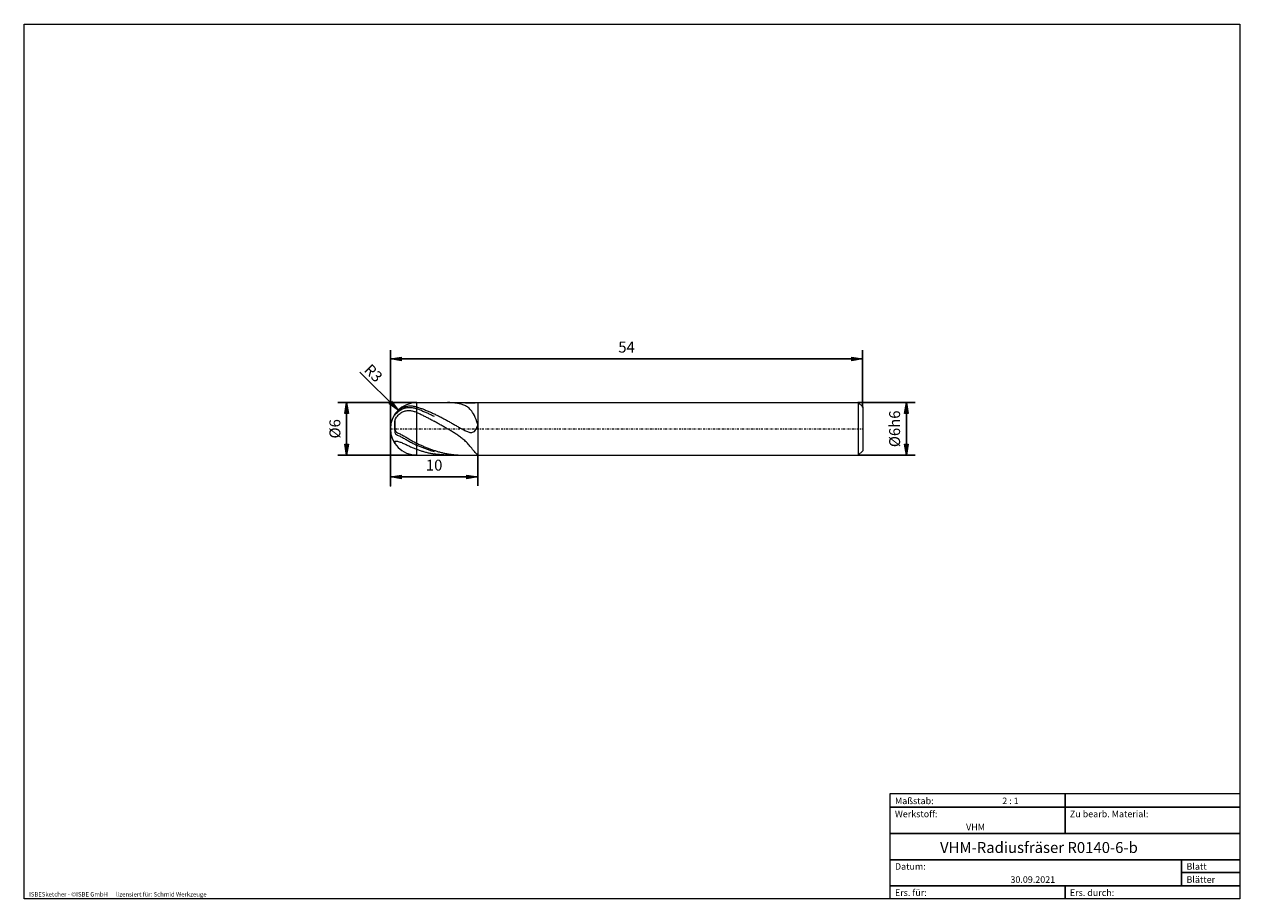
# Model space of a CAD drawing. Units: millimetres. Extents: x -135 to 143, y -100 to 100.
import ezdxf

# ---------------------------------------------------------------- set-up
doc = ezdxf.new("R2010")
doc.units = ezdxf.units.MM
doc.header["$MEASUREMENT"] = 0
doc.linetypes.add('DASHDOT', pattern=[1, 0.5, -0.25, 0, -0.25])
doc.layers.get('0').update_dxf_attribs({"lineweight": 0})
for name, color, linetype, lineweight in [('Bemassung', 7, 'Continuous', 0), ('Geo', 7, 'Continuous', 0), ('Rahmen', 7, 'Continuous', 0), ('Text', 7, 'Continuous', 0)]:
    doc.layers.add(name, color=color, linetype=linetype, lineweight=lineweight)
doc.styles.get("Standard").update_dxf_attribs({"font": 'Arial'})
doc.dimstyles.new('BEM-ISBE', dxfattribs={"dimtxt": 2.5, "dimasz": 2.5, "dimexe": 1.25, "dimexo": 0.625, "dimtad": 1, "dimdec": 3, "dimzin": 0, "dimdsep": 46, "dimtxsty": 'Standard', "dimblk": 'VDDIM_DEFAULT', "dimcen": 0.09, "dimadec": 3, "dimazin": 0, "dimtol": 1, "dimtm": 1e-09, "dimtfac": 0.5, "dimtdec": 3, "dimtmove": 0, "dimatfit": 3, "dimfxl": 1, "dimtolj": 1, "dimtzin": 0, "dimarcsym": 0})

# ---------------------------------------------------------------- blocks, each defined once
blk = doc.blocks.new('VDDIM_DEFAULT')
at = {"linetype": 'Continuous'}
blk.add_hatch(color=0, dxfattribs=at).paths.add_polyline_path([(0, 0), (-1, -0.1665), (-1, 0.1665)], flags=0)
at = {"color": 0, "linetype": 'Continuous'}
blk.add_lwpolyline([(0, 0), (-1, -0.1665), (-1, 0.1665), (0, 0)], dxfattribs=at)
blk = doc.blocks.new('*D6')
at = {"layer": 'Bemassung', "color": 0, "lineweight": -2}
for p, q in [((-50.88, -5.62), (-50.88, 25.38)), ((-30.88, 1.38), (-30.88, -5.62)), ((-30.88, -3.62), (-50.88, -3.62))]:
    blk.add_line(p, q, dxfattribs=at)
at = {"layer": 'Bemassung', "color": 0}
for p in [(-30.88, 1.38), (-50.88, -5.62)]:
    blk.add_point(p, dxfattribs=at)
at = {"layer": 'Bemassung', "color": 0, "lineweight": -2, "xscale": 2.5, "yscale": 2.5, "zscale": 2.5, "rotation": 180}
blk.add_blockref('VDDIM_DEFAULT', (-50.88, -3.62), dxfattribs=at)
at = {"layer": 'Bemassung', "color": 0, "lineweight": -2, "xscale": 2.5, "yscale": 2.5, "zscale": 2.5}
blk.add_blockref('VDDIM_DEFAULT', (-30.88, -3.62), dxfattribs=at)
at = {"layer": 'Bemassung', "color": 0, "insert": (-40.88, -2.96), "char_height": 2.5, "attachment_point": 8}
blk.add_mtext('10', dxfattribs=at)
blk = doc.blocks.new('*D7')
at = {"layer": 'Bemassung', "color": 0, "lineweight": -2}
for p, q in [((-50.88, -5.62), (-50.88, 25.38)), ((57.12, 12.38), (57.12, 25.38)), ((57.12, 23.38), (-50.88, 23.38))]:
    blk.add_line(p, q, dxfattribs=at)
at = {"layer": 'Bemassung', "color": 0}
for p in [(57.12, 12.38), (-50.88, -5.62)]:
    blk.add_point(p, dxfattribs=at)
at = {"layer": 'Bemassung', "color": 0, "lineweight": -2, "xscale": 2.5, "yscale": 2.5, "zscale": 2.5, "rotation": 180}
blk.add_blockref('VDDIM_DEFAULT', (-50.88, 23.38), dxfattribs=at)
at = {"layer": 'Bemassung', "color": 0, "lineweight": -2, "xscale": 2.5, "yscale": 2.5, "zscale": 2.5}
blk.add_blockref('VDDIM_DEFAULT', (57.12, 23.38), dxfattribs=at)
at = {"layer": 'Bemassung', "color": 0, "insert": (3.12, 24.04), "char_height": 2.5, "attachment_point": 8}
blk.add_mtext('54', dxfattribs=at)
blk = doc.blocks.new('*D4')
at = {"layer": 'Bemassung', "color": 0, "lineweight": -2}
blk.add_line((-49.12, 11.62), (-57.86, 20.36), dxfattribs=at)
at = {"layer": 'Bemassung', "color": 0}
for p in [(-49.12, 11.62), (-44.88, 7.38)]:
    blk.add_point(p, dxfattribs=at)
at = {"layer": 'Bemassung', "color": 0, "lineweight": -2, "xscale": 2.5, "yscale": 2.5, "zscale": 2.5, "rotation": 315}
blk.add_blockref('VDDIM_DEFAULT', (-49.12, 11.62), dxfattribs=at)
at = {"layer": 'Bemassung', "color": 0, "insert": (-56.19, 18.69), "char_height": 2.5, "attachment_point": 8, "rotation": 315}
blk.add_mtext('R3', dxfattribs=at)
blk = doc.blocks.new('*D3')
at = {"layer": 'Bemassung', "color": 0, "lineweight": -2}
for p, q in [((-44.88, 13.38), (-62.88, 13.38)), ((-60.88, 1.38), (-60.88, 13.38)), ((-44.88, 1.38), (-62.88, 1.38))]:
    blk.add_line(p, q, dxfattribs=at)
at = {"layer": 'Bemassung', "color": 0}
for p in [(-44.88, 13.38), (-44.88, 1.38)]:
    blk.add_point(p, dxfattribs=at)
at = {"layer": 'Bemassung', "color": 0, "lineweight": -2, "xscale": 2.5, "yscale": 2.5, "zscale": 2.5}
for p, rotation in [((-60.88, 13.38), 90), ((-60.88, 1.38), 270)]:
    blk.add_blockref('VDDIM_DEFAULT', p, dxfattribs=dict(at, rotation=rotation))
at = {"layer": 'Bemassung', "color": 0, "insert": (-61.54, 7.38), "char_height": 2.5, "attachment_point": 8, "rotation": 90}
blk.add_mtext('Ø6', dxfattribs=at)
blk = doc.blocks.new('*D5')
at = {"layer": 'Bemassung', "color": 0, "lineweight": -2}
for p, q in [((56.12, 13.38), (69.12, 13.38)), ((67.12, 1.38), (67.12, 13.38)), ((56.12, 1.38), (69.12, 1.38))]:
    blk.add_line(p, q, dxfattribs=at)
at = {"layer": 'Bemassung', "color": 0}
for p in [(56.12, 13.38), (56.12, 1.38)]:
    blk.add_point(p, dxfattribs=at)
at = {"layer": 'Bemassung', "color": 0, "lineweight": -2, "xscale": 2.5, "yscale": 2.5, "zscale": 2.5}
for p, rotation in [((67.12, 13.38), 90), ((67.12, 1.38), 270)]:
    blk.add_blockref('VDDIM_DEFAULT', p, dxfattribs=dict(at, rotation=rotation))
at = {"layer": 'Bemassung', "color": 0, "insert": (66.46, 7.38), "char_height": 2.5, "attachment_point": 8, "rotation": 90}
blk.add_mtext('Ø6h6', dxfattribs=at)

msp = doc.modelspace()

# ---------------------------------------------------------------- linework, layer by layer
at = {"layer": 'Geo'}
for p, q in [((-49.6764, 10.9322), (-49.4764, 11.156)), ((-49.4764, 11.156), (-49.2764, 11.3602)), ((-49.4764, 10.9395), (-49.2764, 11.1314)), ((-49.2764, 11.3602), (-49.0764, 11.5487)), ((-49.2764, 11.1314), (-49.0764, 11.3127)), ((-49.0764, 11.5487), (-48.8764, 11.7197)), ((-49.0764, 11.3127), (-48.8764, 11.4777)), ((-48.8764, 11.7197), (-48.6764, 11.872)), ((-48.8764, 11.4777), (-48.6764, 11.6233)), ((-48.6764, 11.872), (-48.4764, 12.0074)), ((-48.6764, 11.6233), (-48.4764, 11.7514)), ((-48.4764, 12.0074), (-48.2764, 12.1272)), ((-48.4764, 11.7514), (-48.2764, 11.8636)), ((-48.4764, 11.0582), (-48.2764, 11.1804)), ((-48.2764, 12.1272), (-48.0764, 12.2325)), ((-48.2764, 11.8636), (-48.0764, 11.9609)), ((-48.2764, 11.1804), (-48.0764, 11.2832)), ((-48.0764, 12.2325), (-47.8764, 12.3242)), ((-48.0764, 11.9609), (-47.8764, 12.0444)), ((-48.0764, 11.2832), (-47.8764, 11.3684)), ((-47.8764, 12.3242), (-47.6764, 12.403)), ((-47.8764, 12.0444), (-47.6764, 12.1149)), ((-47.8764, 11.3684), (-47.6764, 11.4375)), ((-47.6764, 12.403), (-47.4764, 12.4696)), ((-47.6764, 12.1149), (-47.4764, 12.173)), ((-47.6764, 11.4375), (-47.4764, 11.4919)), ((-47.4764, 12.4696), (-47.2764, 12.5245)), ((-47.4764, 12.173), (-47.2764, 12.2192)), ((-47.4764, 11.4919), (-47.2764, 11.5324)), ((-47.2764, 12.5245), (-47.0764, 12.5682)), ((-47.2764, 12.2192), (-47.0764, 12.2542)), ((-47.2764, 11.5324), (-47.0764, 11.5598)), ((-47.0764, 12.5682), (-46.8764, 12.6011)), ((-47.0764, 12.2542), (-46.8764, 12.2783)), ((-47.0764, 11.5598), (-46.8764, 11.575)), ((-46.8764, 12.6011), (-46.6764, 12.6235)), ((-46.8764, 12.2783), (-46.6764, 12.292)), ((-46.8764, 11.575), (-46.6764, 11.5783)), ((-46.6764, 12.6235), (-46.4764, 12.6359)), ((-46.6764, 12.292), (-46.4764, 12.2955)), ((-46.6764, 11.5783), (-46.4764, 11.5704)), ((-46.4764, 12.6359), (-46.2764, 12.6385)), ((-46.4764, 12.2955), (-46.2764, 12.2893)), ((-46.4764, 11.5704), (-46.2764, 11.5517)), ((-46.2764, 12.6385), (-46.0764, 12.6316)), ((-46.2764, 12.2893), (-46.0764, 12.2736)), ((-46.2764, 11.5517), (-46.0764, 11.5226)), ((-46.0764, 12.6316), (-45.8764, 12.6154)), ((-46.0764, 12.2736), (-45.8764, 12.2486)), ((-46.0764, 11.5226), (-45.8764, 11.4833)), ((-45.8764, 12.6154), (-45.6764, 12.5902)), ((-45.8764, 12.2486), (-45.6764, 12.2147)), ((-45.8764, 11.4833), (-45.6764, 11.4343)), ((-45.6764, 12.5902), (-45.4764, 12.5563)), ((-45.6764, 12.2147), (-45.4764, 12.1721)), ((-45.6764, 11.4343), (-45.4764, 11.3758)), ((-45.4764, 12.5563), (-45.2764, 12.5138)), ((-45.4764, 12.1721), (-45.2764, 12.121)), ((-45.4764, 11.3758), (-45.2764, 11.3081)), ((-45.2764, 12.5138), (-45.0764, 12.4629)), ((-45.2764, 12.121), (-45.0764, 12.0616)), ((-45.2764, 11.3081), (-45.0764, 11.2314)), ((-45.0764, 12.4629), (-44.8764, 12.4039)), ((-45.0764, 12.0616), (-44.8764, 11.9941)), ((-45.0764, 11.2314), (-44.8764, 11.1458)), ((-44.8764, 13.3764), (-30.8764, 13.3764)), ((-44.8764, 13.3764), (-44.8764, 1.3764)), ((-44.8764, 12.4039), (-44.6764, 12.3399)), ((-44.8764, 11.9941), (-44.6764, 11.9218)), ((-44.8764, 11.1458), (-44.6764, 11.0553)), ((-44.6764, 12.3399), (-44.4764, 12.2741)), ((-44.6764, 11.9218), (-44.4764, 11.8478)), ((-44.4764, 12.2741), (-44.2764, 12.2065)), ((-44.4764, 11.8478), (-44.2764, 11.7721)), ((-44.2764, 12.2065), (-44.0764, 12.1371)), ((-44.2764, 11.7721), (-44.0764, 11.6948)), ((-44.0764, 12.1371), (-43.8764, 12.066)), ((-44.0764, 11.6948), (-43.8764, 11.616)), ((-43.8764, 12.066), (-43.6764, 11.9931)), ((-43.8764, 11.616), (-43.6764, 11.5355)), ((-43.6764, 11.9931), (-43.4764, 11.9185)), ((-43.6764, 11.5355), (-43.4764, 11.4535)), ((-43.4764, 11.9185), (-43.2764, 11.8422)), ((-43.4764, 11.4535), (-43.2764, 11.37)), ((-43.2764, 11.8422), (-43.0764, 11.7643)), ((-43.2764, 11.37), (-43.0764, 11.2851)), ((-43.0764, 11.7643), (-42.8764, 11.6847)), ((-43.0764, 11.2851), (-42.8764, 11.1986)), ((-42.8764, 11.6847), (-42.6764, 11.6035)), ((-42.8764, 11.1986), (-42.6764, 11.1108)), ((-42.6764, 11.6035), (-42.4764, 11.5208)), ((-42.4764, 11.5208), (-42.2764, 11.4366)), ((-42.2764, 11.4366), (-42.0764, 11.3508)), ((-42.0764, 11.3508), (-41.8764, 11.2636)), ((-41.8764, 11.2636), (-41.6764, 11.1749)), ((-41.6764, 11.1749), (-41.4764, 11.0848)), ((-37.6764, 13.3758), (-37.8234, 13.3764)), ((-37.4764, 13.373), (-37.6764, 13.3758)), ((-37.2764, 13.3678), (-37.4764, 13.373)), ((-37.0764, 13.3602), (-37.2764, 13.3678)), ((-36.8764, 13.3502), (-37.0764, 13.3602)), ((-36.6764, 13.3376), (-36.8764, 13.3502)), ((-36.4764, 13.3223), (-36.6764, 13.3376)), ((-36.2764, 13.3042), (-36.4764, 13.3223)), ((-36.0764, 13.2831), (-36.2764, 13.3042)), ((-35.8764, 13.2588), (-36.0764, 13.2831)), ((-35.6764, 13.231), (-35.8764, 13.2588)), ((-35.4764, 13.1992), (-35.6764, 13.231)), ((-35.2764, 13.1633), (-35.4764, 13.1992)), ((-35.0764, 13.1225), (-35.2764, 13.1633)), ((-34.8764, 13.0764), (-35.0764, 13.1225)), ((-34.6764, 13.0242), (-34.8764, 13.0764)), ((-34.4764, 12.9651), (-34.6764, 13.0242)), ((-34.5302, 13.3764), (-34.4764, 13.3763)), ((-34.4764, 13.3763), (-34.2764, 13.3748)), ((-34.2764, 12.8981), (-34.4764, 12.9651)), ((-34.2764, 13.3748), (-34.0764, 13.3714)), ((-34.0764, 12.8221), (-34.2764, 12.8981)), ((-34.0764, 13.3714), (-33.8764, 13.3662)), ((-33.8764, 12.7355), (-34.0764, 12.8221)), ((-33.8764, 13.3662), (-33.6764, 13.3596)), ((-33.6764, 12.6369), (-33.8764, 12.7355)), ((-33.6764, 13.3596), (-33.4764, 13.352)), ((-33.4764, 12.5244), (-33.6764, 12.6369)), ((-33.4764, 13.352), (-33.2764, 13.3436)), ((-33.2764, 12.3959), (-33.4764, 12.5244)), ((-33.2764, 13.3436), (-33.0764, 13.3353)), ((-33.0764, 12.2487), (-33.2764, 12.3959)), ((-33.0764, 13.3353), (-32.8764, 13.3276)), ((-32.8764, 12.0802), (-33.0764, 12.2487)), ((-32.8764, 13.3276), (-32.6764, 13.3217)), ((-32.6764, 11.887), (-32.8764, 12.0802)), ((-32.6764, 13.3217), (-32.4764, 13.3183)), ((-32.4764, 11.6656), (-32.6764, 11.887)), ((-32.4764, 13.3183), (-32.2764, 13.3187)), ((-32.2764, 11.4119), (-32.4764, 11.6656)), ((-32.2764, 13.3187), (-32.0764, 13.3238)), ((-32.0764, 11.1215), (-32.2764, 11.4119)), ((-32.0764, 13.3238), (-31.8764, 13.3339)), ((-31.8764, 10.7897), (-32.0764, 11.1215)), ((-31.8764, 13.3339), (-31.6764, 13.3485)), ((-31.6764, 13.3485), (-31.4764, 13.3646)), ((-31.4764, 13.3646), (-31.2764, 13.3757)), ((-31.2764, 13.3757), (-31.2305, 13.3764)), ((-30.8764, 13.3764), (56.1236, 13.3764)), ((-30.8764, 13.3764), (-30.8764, 1.3764)), ((-30.8764, 13.3764), (-30.8764, 1.3764)), ((56.1236, 13.3764), (57.1236, 12.3764)), ((56.1236, 13.3764), (56.1236, 1.3764)), ((57.1236, 12.3764), (57.1236, 7.3764)), ((57.1236, 12.3764), (57.1236, 2.3764)), ((-49.8764, 10.6803), (-49.6764, 10.9322)), ((-49.8764, 10.5249), (-49.6764, 10.737)), ((-49.8764, 10.693), (-49.8764, 10.6803)), ((-49.8764, 10.6803), (-49.8764, 10.693)), ((-49.8764, 10.693), (-49.8764, 10.5249)), ((-49.8764, 9.1214), (-49.6764, 9.6396)), ((-49.8764, 9.1214), (-49.8764, 7.0864)), ((-49.8764, 7.0864), (-49.8764, 9.1214)), ((-49.8764, 8.5641), (-49.8764, 6.5068)), ((-49.6764, 10.737), (-49.4764, 10.9395)), ((-49.6764, 9.6396), (-49.4764, 10.0106)), ((-49.4764, 10.0106), (-49.2764, 10.3029)), ((-49.2764, 10.3029), (-49.0764, 10.5427)), ((-49.0764, 10.5427), (-48.8764, 10.7437)), ((-48.8764, 10.7437), (-48.6764, 10.9138)), ((-48.6764, 10.9138), (-48.4764, 11.0582)), ((-44.6764, 11.0553), (-44.4764, 10.9634)), ((-44.4764, 10.9634), (-44.2764, 10.8702)), ((-44.2764, 10.8702), (-44.0764, 10.7757)), ((-44.0764, 10.7757), (-43.8764, 10.6799)), ((-43.8764, 10.6799), (-43.6764, 10.5829)), ((-43.6764, 10.5829), (-43.4764, 10.4847)), ((-43.4764, 10.4847), (-43.2764, 10.3854)), ((-43.2764, 10.3854), (-43.0764, 10.2849)), ((-43.0764, 10.2849), (-42.8764, 10.1834)), ((-42.8764, 10.1834), (-42.6764, 10.0808)), ((-42.6764, 11.1108), (-42.4764, 11.0216)), ((-42.6764, 10.0808), (-42.4764, 9.9773)), ((-42.4764, 11.0216), (-42.2764, 10.931)), ((-42.4764, 9.9773), (-42.2764, 9.8727)), ((-42.2764, 10.931), (-42.0764, 10.8391)), ((-42.2764, 9.8727), (-42.0764, 9.7673)), ((-42.0764, 10.8391), (-41.8764, 10.746)), ((-42.0764, 9.7673), (-41.8764, 9.6609)), ((-41.8764, 10.746), (-41.6764, 10.6515)), ((-41.8764, 9.6609), (-41.6764, 9.5537)), ((-41.6764, 10.6515), (-41.4764, 10.5559)), ((-41.6764, 9.5537), (-41.4764, 9.4457)), ((-41.4764, 11.0848), (-41.2764, 10.9934)), ((-41.4764, 10.5559), (-41.2764, 10.4591)), ((-41.4764, 9.4457), (-41.2764, 9.337)), ((-41.2764, 10.9934), (-41.0764, 10.9006)), ((-41.2764, 10.4591), (-41.0764, 10.3611)), ((-41.2764, 9.337), (-41.0764, 9.2275)), ((-41.0764, 10.9006), (-40.8764, 10.8065)), ((-41.0764, 10.3611), (-40.8764, 10.2621)), ((-41.0764, 9.2275), (-40.8764, 9.1173)), ((-40.8764, 10.8065), (-40.6764, 10.7111)), ((-40.6764, 9.0065), (-40.8764, 9.1173)), ((-40.6764, 10.7111), (-40.4764, 10.6145)), ((-40.4764, 8.8951), (-40.6764, 9.0065)), ((-40.4764, 10.6145), (-40.2764, 10.5167)), ((-40.2764, 8.7831), (-40.4764, 8.8951)), ((-40.2764, 10.5167), (-40.0764, 10.4177)), ((-40.0764, 8.6706), (-40.2764, 8.7831)), ((-40.0764, 10.4177), (-39.8764, 10.3176)), ((-39.8764, 8.5576), (-40.0764, 8.6706)), ((-39.8764, 10.3176), (-39.6764, 10.2164)), ((-39.6764, 8.4442), (-39.8764, 8.5576)), ((-39.6764, 10.2164), (-39.4764, 10.1142)), ((-39.4764, 8.3303), (-39.6764, 8.4442)), ((-39.4764, 10.1142), (-39.2764, 10.011)), ((-39.2764, 10.011), (-39.0764, 9.9067)), ((-39.0764, 9.9067), (-38.8764, 9.8016)), ((-38.8764, 9.8016), (-38.6764, 9.6955)), ((-38.6764, 9.6955), (-38.4764, 9.5886)), ((-38.4764, 9.5886), (-38.2764, 9.4808)), ((-38.2764, 9.4808), (-38.0764, 9.3723)), ((-38.0764, 9.3723), (-37.8764, 9.2631)), ((-37.8764, 9.2631), (-37.6764, 9.1531)), ((-37.6764, 9.1531), (-37.4764, 9.0425)), ((-37.4764, 9.0425), (-37.2764, 8.9313)), ((-37.2764, 8.9313), (-37.0764, 8.8195)), ((-37.0764, 8.8195), (-36.8764, 8.7072)), ((-36.8764, 8.7072), (-36.6764, 8.5944)), ((-36.6764, 8.5944), (-36.4764, 8.4812)), ((-36.4764, 8.4812), (-36.2764, 8.3676)), ((-36.2764, 8.3676), (-36.0764, 8.2537)), ((-31.6764, 10.4114), (-31.8764, 10.7897)), ((-31.4764, 9.9818), (-31.6764, 10.4114)), ((-31.2764, 9.4961), (-31.4764, 9.9818)), ((-31.0764, 8.9502), (-31.2764, 9.4961)), ((-30.8764, 8.3413), (-31.0764, 8.9502)), ((-30.8764, 8.1922), (-30.8764, 8.3413)), ((-49.8764, 7.0864), (-49.6764, 6.8141)), ((-49.8764, 6.5068), (-49.6764, 6.2467)), ((-49.6764, 6.8141), (-49.4764, 6.6315)), ((-49.6764, 6.2467), (-49.4764, 6.072)), ((-49.4764, 6.6315), (-49.2764, 6.4992)), ((-49.4764, 6.072), (-49.2764, 5.9445)), ((-49.2764, 6.4992), (-49.0764, 6.4007)), ((-49.2764, 5.9445), (-49.0764, 5.8491)), ((-49.0764, 6.4007), (-48.8764, 6.3106)), ((-49.0764, 5.8491), (-48.8764, 5.7615)), ((-48.8764, 6.3106), (-48.6764, 6.2146)), ((-48.8764, 5.7615), (-48.6764, 5.6686)), ((-48.6764, 6.2146), (-48.4764, 6.1138)), ((-48.6764, 5.6686), (-48.4764, 5.5712)), ((-48.4764, 6.1138), (-48.2764, 6.0089)), ((-48.4764, 5.5712), (-48.2764, 5.4698)), ((-48.2764, 6.0089), (-48.0764, 5.9004)), ((-48.0764, 5.9004), (-47.8764, 5.789)), ((-47.8764, 5.789), (-47.6764, 5.6754)), ((-47.6764, 5.6754), (-47.4764, 5.5599)), ((-47.4764, 5.5599), (-47.2764, 5.4432)), ((-39.2764, 8.2161), (-39.4764, 8.3303)), ((-39.0764, 8.1016), (-39.2764, 8.2161)), ((-38.8764, 7.9867), (-39.0764, 8.1016)), ((-38.6764, 7.8715), (-38.8764, 7.9867)), ((-38.4764, 7.756), (-38.6764, 7.8715)), ((-38.2764, 7.6402), (-38.4764, 7.756)), ((-38.0764, 7.524), (-38.2764, 7.6402)), ((-37.8764, 7.4074), (-38.0764, 7.524)), ((-37.6764, 7.2904), (-37.8764, 7.4074)), ((-37.4764, 7.1729), (-37.6764, 7.2904)), ((-37.2764, 7.0547), (-37.4764, 7.1729)), ((-37.0764, 6.9358), (-37.2764, 7.0547)), ((-36.8764, 6.8159), (-37.0764, 6.9358)), ((-36.6764, 6.6949), (-36.8764, 6.8159)), ((-36.4764, 6.5725), (-36.6764, 6.6949)), ((-36.2764, 6.4485), (-36.4764, 6.5725)), ((-36.0764, 6.3225), (-36.2764, 6.4485)), ((-36.0764, 8.2537), (-35.8764, 8.1396)), ((-35.8764, 6.1943), (-36.0764, 6.3225)), ((-35.8764, 8.1396), (-35.6764, 8.0253)), ((-35.6764, 6.0633), (-35.8764, 6.1943)), ((-35.6764, 8.0253), (-35.4764, 7.9111)), ((-35.4764, 5.9292), (-35.6764, 6.0633)), ((-35.4764, 7.9111), (-35.2764, 7.797)), ((-35.2764, 5.7914), (-35.4764, 5.9292)), ((-35.2764, 7.797), (-35.0764, 7.6832)), ((-35.0764, 5.6495), (-35.2764, 5.7914)), ((-35.0764, 7.6832), (-34.8764, 7.57)), ((-34.8764, 5.5029), (-35.0764, 5.6495)), ((-34.8764, 7.57), (-34.6764, 7.4576)), ((-34.6764, 7.4576), (-34.4764, 7.3465)), ((-34.4764, 7.3465), (-34.2764, 7.2373)), ((-34.2764, 7.2373), (-34.0764, 7.1305)), ((-34.0764, 7.1305), (-33.8764, 7.0271)), ((-33.8764, 7.0271), (-33.6764, 6.9283)), ((-33.6764, 6.9283), (-33.4764, 6.8353)), ((-33.4764, 6.8353), (-33.2764, 6.7502)), ((-33.2764, 6.7502), (-33.0764, 6.6751)), ((-33.0764, 6.6751), (-32.8764, 6.613)), ((-32.8764, 6.613), (-32.6764, 6.5676)), ((-32.6764, 6.5676), (-32.4764, 6.5435)), ((-32.4764, 6.5435), (-32.2764, 6.5464)), ((-32.2764, 6.5464), (-32.0764, 6.5835)), ((-32.0764, 6.5835), (-31.8764, 6.6637)), ((-31.8764, 6.6637), (-31.6764, 6.7981)), ((-31.6764, 6.7981), (-31.4764, 7.0003)), ((-31.4764, 7.0003), (-31.2764, 7.2868)), ((-31.2764, 7.2868), (-31.0764, 7.677)), ((-31.0764, 7.677), (-30.8764, 8.1922)), ((-49.8764, 4.5559), (-49.6764, 4.5768)), ((-49.8764, 4.5559), (-49.8764, 4.0598)), ((-49.8764, 4.0598), (-49.8764, 4.5559)), ((-49.8764, 4.3337), (-49.8764, 4.0598)), ((-49.6764, 4.5768), (-49.4764, 4.5656)), ((-49.4764, 4.5656), (-49.2764, 4.5346)), ((-49.2764, 4.5346), (-49.0764, 4.4895)), ((-49.0764, 4.4895), (-48.8764, 4.4334)), ((-48.8764, 4.4334), (-48.6764, 4.3686)), ((-48.6764, 4.3686), (-48.4764, 4.2967)), ((-48.4764, 4.2967), (-48.2764, 4.219)), ((-48.2764, 5.4698), (-48.0764, 5.3653)), ((-48.2764, 4.219), (-48.0764, 4.1365)), ((-48.0764, 5.3653), (-47.8764, 5.2582)), ((-48.0764, 4.1365), (-47.8764, 4.0501)), ((-47.8764, 5.2582), (-47.6764, 5.1491)), ((-47.8764, 4.0501), (-47.6764, 3.9607)), ((-47.6764, 5.1491), (-47.4764, 5.0384)), ((-47.6764, 3.9607), (-47.4764, 3.8688)), ((-47.4764, 5.0384), (-47.2764, 4.9267)), ((-47.4764, 3.8688), (-47.2764, 3.7753)), ((-47.2764, 5.4432), (-47.0764, 5.3257)), ((-47.2764, 4.9267), (-47.0764, 4.8144)), ((-47.2764, 3.7753), (-47.0764, 3.6806)), ((-47.0764, 5.3257), (-46.8764, 5.2078)), ((-47.0764, 4.8144), (-46.8764, 4.702)), ((-47.0764, 3.6806), (-46.8764, 3.5853)), ((-46.8764, 5.2078), (-46.6764, 5.09)), ((-46.8764, 4.702), (-46.6764, 4.5899)), ((-46.8764, 3.5853), (-46.6764, 3.49)), ((-46.6764, 5.09), (-46.4764, 4.9727)), ((-46.6764, 4.5899), (-46.4764, 4.4786)), ((-46.6764, 3.49), (-46.4764, 3.3952)), ((-46.4764, 4.9727), (-46.2764, 4.8564)), ((-46.4764, 4.4786), (-46.2764, 4.3685)), ((-46.4764, 3.3952), (-46.2764, 3.3013)), ((-46.2764, 4.8564), (-46.0764, 4.7414)), ((-46.2764, 4.3685), (-46.0764, 4.2599)), ((-46.2764, 3.3013), (-46.0764, 3.2088)), ((-46.0764, 4.7414), (-45.8764, 4.6281)), ((-46.0764, 4.2599), (-45.8764, 4.1533)), ((-46.0764, 3.2088), (-45.8764, 3.1181)), ((-45.8764, 4.6281), (-45.6764, 4.517)), ((-45.8764, 4.1533), (-45.6764, 4.049)), ((-45.8764, 3.1181), (-45.6764, 3.0298)), ((-45.6764, 4.517), (-45.4764, 4.4084)), ((-45.6764, 4.049), (-45.4764, 3.9475)), ((-45.6764, 3.0298), (-45.4764, 2.9442)), ((-45.4764, 4.4084), (-45.2764, 4.3027)), ((-45.4764, 3.9475), (-45.2764, 3.8491)), ((-45.4764, 2.9442), (-45.2764, 2.8618)), ((-45.2764, 4.3027), (-45.0764, 4.2003)), ((-45.2764, 3.8491), (-45.0764, 3.7543)), ((-45.2764, 2.8618), (-45.0764, 2.783)), ((-45.0764, 4.2003), (-44.8764, 4.1016)), ((-45.0764, 3.7543), (-44.8764, 3.6633)), ((-45.0764, 2.783), (-44.8764, 2.7083)), ((-44.8764, 4.1016), (-44.6764, 4.0054)), ((-44.8764, 3.6633), (-44.6764, 3.5752)), ((-44.6764, 4.0054), (-44.4764, 3.9105)), ((-44.6764, 3.5752), (-44.4764, 3.4884)), ((-44.4764, 3.9105), (-44.2764, 3.8169)), ((-44.4764, 3.4884), (-44.2764, 3.4031)), ((-44.2764, 3.8169), (-44.0764, 3.7246)), ((-44.2764, 3.4031), (-44.0764, 3.3192)), ((-44.0764, 3.7246), (-43.8764, 3.6337)), ((-44.0764, 3.3192), (-43.8764, 3.2369)), ((-43.8764, 3.6337), (-43.6764, 3.5442)), ((-43.8764, 3.2369), (-43.6764, 3.156)), ((-43.6764, 3.5442), (-43.4764, 3.456)), ((-43.6764, 3.156), (-43.4764, 3.0768)), ((-43.4764, 3.456), (-43.2764, 3.3693)), ((-43.4764, 3.0768), (-43.2764, 2.9991)), ((-43.2764, 3.3693), (-43.0764, 3.2841)), ((-43.2764, 2.9991), (-43.0764, 2.9231)), ((-43.0764, 3.2841), (-42.8764, 3.2005)), ((-43.0764, 2.9231), (-42.8764, 2.8487)), ((-42.8764, 3.2005), (-42.6764, 3.1183)), ((-42.8764, 2.8487), (-42.6764, 2.776)), ((-42.6764, 3.1183), (-42.4764, 3.0378)), ((-42.4764, 3.0378), (-42.2764, 2.9588)), ((-42.2764, 2.9588), (-42.0764, 2.8815)), ((-42.0764, 2.8815), (-41.8764, 2.8058)), ((-41.8764, 2.8058), (-41.6764, 2.7319)), ((-34.6764, 5.3511), (-34.8764, 5.5029)), ((-34.4764, 5.1933), (-34.6764, 5.3511)), ((-34.2764, 5.029), (-34.4764, 5.1933)), ((-34.0764, 4.8575), (-34.2764, 5.029)), ((-33.8764, 4.6783), (-34.0764, 4.8575)), ((-33.6764, 4.4908), (-33.8764, 4.6783)), ((-33.4764, 4.2946), (-33.6764, 4.4908)), ((-33.2764, 4.0893), (-33.4764, 4.2946)), ((-33.0764, 3.8749), (-33.2764, 4.0893)), ((-32.8764, 3.6516), (-33.0764, 3.8749)), ((-32.6764, 3.4199), (-32.8764, 3.6516)), ((-32.4764, 3.1808), (-32.6764, 3.4199)), ((-32.2764, 2.9363), (-32.4764, 3.1808)), ((-32.0764, 2.6887), (-32.2764, 2.9363)), ((-44.8764, 2.7083), (-44.6764, 2.6366)), ((-44.8764, 1.3764), (-30.8764, 1.3764)), ((-44.6764, 2.6366), (-44.4764, 2.5667)), ((-44.4764, 2.5667), (-44.2764, 2.4986)), ((-44.2764, 2.4986), (-44.0764, 2.4322)), ((-44.0764, 2.4322), (-43.8764, 2.3677)), ((-43.8764, 2.3677), (-43.6764, 2.3051)), ((-43.6764, 2.3051), (-43.4764, 2.2443)), ((-43.4764, 2.2443), (-43.2764, 2.1854)), ((-43.2764, 2.1854), (-43.0764, 2.1285)), ((-43.0764, 2.1285), (-42.8764, 2.0735)), ((-42.8764, 2.0735), (-42.6764, 2.0205)), ((-42.6764, 2.776), (-42.4764, 2.705)), ((-42.6764, 2.0205), (-42.4764, 1.9694)), ((-42.4764, 2.705), (-42.2764, 2.6357)), ((-42.4764, 1.9694), (-42.2764, 1.9204)), ((-42.2764, 2.6357), (-42.0764, 2.5682)), ((-42.2764, 1.9204), (-42.0764, 1.8733)), ((-42.0764, 2.5682), (-41.8764, 2.5024)), ((-42.0764, 1.8733), (-41.8764, 1.8284)), ((-41.8764, 2.5024), (-41.6764, 2.4385)), ((-41.8764, 1.8284), (-41.6764, 1.7854)), ((-41.6764, 2.7319), (-41.4764, 2.6597)), ((-41.6764, 2.4385), (-41.4764, 2.3764)), ((-41.6764, 1.7854), (-41.4764, 1.7446)), ((-41.4764, 2.6597), (-41.2764, 2.5892)), ((-41.4764, 2.3764), (-41.2764, 2.3161)), ((-41.4764, 1.7446), (-41.2764, 1.7058)), ((-41.2764, 2.5892), (-41.0764, 2.5204)), ((-41.2764, 2.3161), (-41.0764, 2.2577)), ((-41.2764, 1.7058), (-41.0764, 1.6691)), ((-41.0764, 2.5204), (-40.8764, 2.4535)), ((-41.0764, 2.2577), (-40.8764, 2.2012)), ((-41.0764, 1.6691), (-40.8764, 1.6345)), ((-40.8764, 2.4535), (-40.6764, 2.3884)), ((-40.6764, 1.6021), (-40.8764, 1.6345)), ((-40.6764, 2.3884), (-40.4764, 2.3252)), ((-40.4764, 1.5718), (-40.6764, 1.6021)), ((-40.4764, 2.3252), (-40.2764, 2.2638)), ((-40.2764, 1.5436), (-40.4764, 1.5718)), ((-40.2764, 2.2638), (-40.0764, 2.2043)), ((-40.0764, 1.5176), (-40.2764, 1.5436)), ((-40.0764, 2.2043), (-39.8764, 2.1468)), ((-39.8764, 1.4938), (-40.0764, 1.5176)), ((-39.8764, 2.1468), (-39.6764, 2.0911)), ((-39.6764, 1.4722), (-39.8764, 1.4938)), ((-39.6764, 2.0911), (-39.4764, 2.0374)), ((-39.4764, 1.4527), (-39.6764, 1.4722)), ((-39.4764, 2.0374), (-39.2764, 1.9858)), ((-39.2764, 1.4355), (-39.4764, 1.4527)), ((-39.2764, 1.9858), (-39.0764, 1.9361)), ((-39.0764, 1.4204), (-39.2764, 1.4355)), ((-39.0764, 1.9361), (-38.8764, 1.8884)), ((-38.8764, 1.4075), (-39.0764, 1.4204)), ((-38.8764, 1.8884), (-38.6764, 1.8427)), ((-38.6764, 1.3969), (-38.8764, 1.4075)), ((-38.6764, 1.8427), (-38.4764, 1.7991)), ((-38.4764, 1.3884), (-38.6764, 1.3969)), ((-38.4764, 1.7991), (-38.2764, 1.7576)), ((-38.2764, 1.3822), (-38.4764, 1.3884)), ((-38.2764, 1.7576), (-38.0764, 1.7181)), ((-38.0764, 1.3782), (-38.2764, 1.3822)), ((-38.0764, 1.7181), (-37.8764, 1.6808)), ((-37.8764, 1.3765), (-38.0764, 1.3782)), ((-37.8764, 1.6808), (-37.6764, 1.6455)), ((-37.8234, 1.3764), (-37.8764, 1.3765)), ((-37.6764, 1.6455), (-37.4764, 1.6124)), ((-37.4764, 1.6124), (-37.2764, 1.5814)), ((-37.2764, 1.5814), (-37.0764, 1.5525)), ((-37.0764, 1.5525), (-36.8764, 1.5258)), ((-36.8764, 1.5258), (-36.6764, 1.5013)), ((-36.6764, 1.5013), (-36.4764, 1.479)), ((-36.4764, 1.479), (-36.2764, 1.4588)), ((-36.2764, 1.4588), (-36.0764, 1.4409)), ((-36.0764, 1.4409), (-35.8764, 1.4251)), ((-35.8764, 1.4251), (-35.6764, 1.4116)), ((-35.6764, 1.4116), (-35.4764, 1.4003)), ((-35.4764, 1.4003), (-35.2764, 1.3912)), ((-35.2764, 1.3912), (-35.0764, 1.3843)), ((-35.0764, 1.3843), (-34.8764, 1.3795)), ((-34.8764, 1.3795), (-34.6764, 1.377)), ((-34.6764, 1.377), (-34.5302, 1.3764)), ((-31.8764, 2.4419), (-32.0764, 2.6887)), ((-31.6764, 2.2006), (-31.8764, 2.4419)), ((-31.4764, 1.9716), (-31.6764, 2.2006)), ((-31.2764, 1.7633), (-31.4764, 1.9716)), ((-31.0764, 1.5865), (-31.2764, 1.7633)), ((-31.2305, 1.3764), (-31.0764, 1.3839)), ((-30.8764, 1.4545), (-31.0764, 1.5865)), ((-31.0764, 1.3839), (-30.8764, 1.4321)), ((-30.8764, 1.4321), (-30.8764, 1.4545)), ((-30.8764, 1.3764), (56.1236, 1.3764)), ((56.1236, 1.3764), (57.1236, 2.3764))]:
    msp.add_line(p, q, dxfattribs=at)
at = {"layer": 'Geo', "linetype": 'Dashdot'}
msp.add_line((-50.8764, 7.3764), (57.1236, 7.3764), dxfattribs=at)
at = {"layer": 'Geo'}
for start, end in [(90, 180), (180, 270)]:
    msp.add_arc((-44.8764, 7.3764), 6, start, end, dxfattribs=at)
at = {"layer": 'Rahmen'}
for points in [[(-134.5967, 99.9003), (143.3391, 99.9003), (143.3391, -100.0824), (-134.5967, -100.0824)], [(63.3825, -76.0408), (103.4519, -76.0408), (103.4519, -79.137), (63.3825, -79.137)], [(103.4519, -76.0408), (143.3391, -76.0408), (143.3391, -79.137), (103.4519, -79.137)], [(63.3825, -79.137), (103.4519, -79.137), (103.4519, -85.1474), (63.3825, -85.1474)], [(103.4519, -79.137), (143.3391, -79.137), (143.3391, -85.1474), (103.4519, -85.1474)], [(63.3825, -85.1474), (143.3391, -85.1474), (143.3391, -91.1578), (63.3825, -91.1578)], [(63.3825, -91.1578), (130.0434, -91.1578), (130.0434, -97.1683), (63.3825, -97.1683)], [(130.0434, -91.1578), (143.3391, -91.1578), (143.3391, -94.072), (130.0434, -94.072)], [(130.0434, -94.072), (143.3391, -94.072), (143.3391, -97.1683), (130.0434, -97.1683)], [(63.3825, -97.1683), (103.4519, -97.1683), (103.4519, -100.0824), (63.3825, -100.0824)], [(103.4519, -97.1683), (143.3391, -97.1683), (143.3391, -100.0824), (103.4519, -100.0824)]]:
    msp.add_lwpolyline(points, close=True, dxfattribs=at)

# ---------------------------------------------------------------- texts
at = {"layer": 'Text'}
for s, height, p in [('Maßstab:', 1.5, (64.5, -78.4571)), ('2 : 1', 1.5, (89.0412, -78.4571)), ('Werkstoff:', 1.5, (64.5, -81.4571)), ('Zu bearb. Material:', 1.5, (104.5, -81.4571)), ('VHM', 1.5, (80.768, -84.4571)), ('VHM-Radiusfräser R0140-6-b', 2.5, (74.814, -89.6255)), ('Datum:', 1.5, (64.5, -93.4571)), ('Blatt', 1.5, (131.1667, -93.4571)), ('30.09.2021', 1.5, (90.914, -96.4571)), ('Blätter', 1.5, (131.1667, -96.4571)), ('ISBESketcher - ©ISBE GmbH      lizensiert für: Schmid Werkzeuge', 1, (-133.5039, -99.5824)), ('Ers. für:', 1.5, (64.5, -99.4571)), ('Ers. durch:', 1.5, (104.5, -99.4571))]:
    msp.add_text(s, height=height, dxfattribs=at).set_placement(p)

# ---------------------------------------------------------------- dimensions: what is measured, and where the dimension line sits
at = {"layer": 'Bemassung'}
for base, p1, text, picture, middle in [((-50.8764, 23.3764), (57.1236, 12.3764), '54', '*D7', (3.1236, 24.0431)), ((-50.8764, -3.6236), (-30.8764, 1.3764), '10', '*D6', (-40.8764, -2.9569))]:
    dim = msp.add_linear_dim(base=base, p1=p1, p2=(-50.8764, -5.6236), text=text, dimstyle='BEM-ISBE', override={"dimgap": 0.625, "dimlfac": 0.5, "dimzin": 8, "dimtol": 0, "dimlim": 0, "dimtzin": 8}, dxfattribs=at)
    dim.commit()
    dim.dimension.update_dxf_attribs({"geometry": picture, "text_midpoint": middle})
dim = msp.add_radius_dim(center=(-44.8764, 7.3764), mpoint=(-49.1191, 11.6191), text='R3', dimstyle='BEM-ISBE', override={"dimgap": 0.625, "dimlfac": 0.5, "dimzin": 8, "dimtol": 0, "dimlim": 0, "dimtzin": 8}, dxfattribs=at)
dim.commit()
dim.dimension.update_dxf_attribs({"geometry": '*D4', "text_midpoint": (-56.1901, 18.6901), "dimtype": 164})
for base, p1, p2, text, picture, middle in [((-60.8764, 13.3764), (-44.8764, 1.3764), (-44.8764, 13.3764), 'Ø6', '*D3', (-61.5431, 7.3764)), ((67.1236, 13.3764), (56.1236, 1.3764), (56.1236, 13.3764), 'Ø6h6', '*D5', (66.4569, 7.3764))]:
    dim = msp.add_linear_dim(base=base, p1=p1, p2=p2, angle=90, text=text, dimstyle='BEM-ISBE', override={"dimgap": 0.625, "dimlfac": 0.5, "dimzin": 8, "dimtol": 0, "dimlim": 0, "dimtzin": 8}, dxfattribs=at)
    dim.commit()
    dim.dimension.update_dxf_attribs({"geometry": picture, "text_midpoint": middle})

doc.saveas('drawing.dxf')
